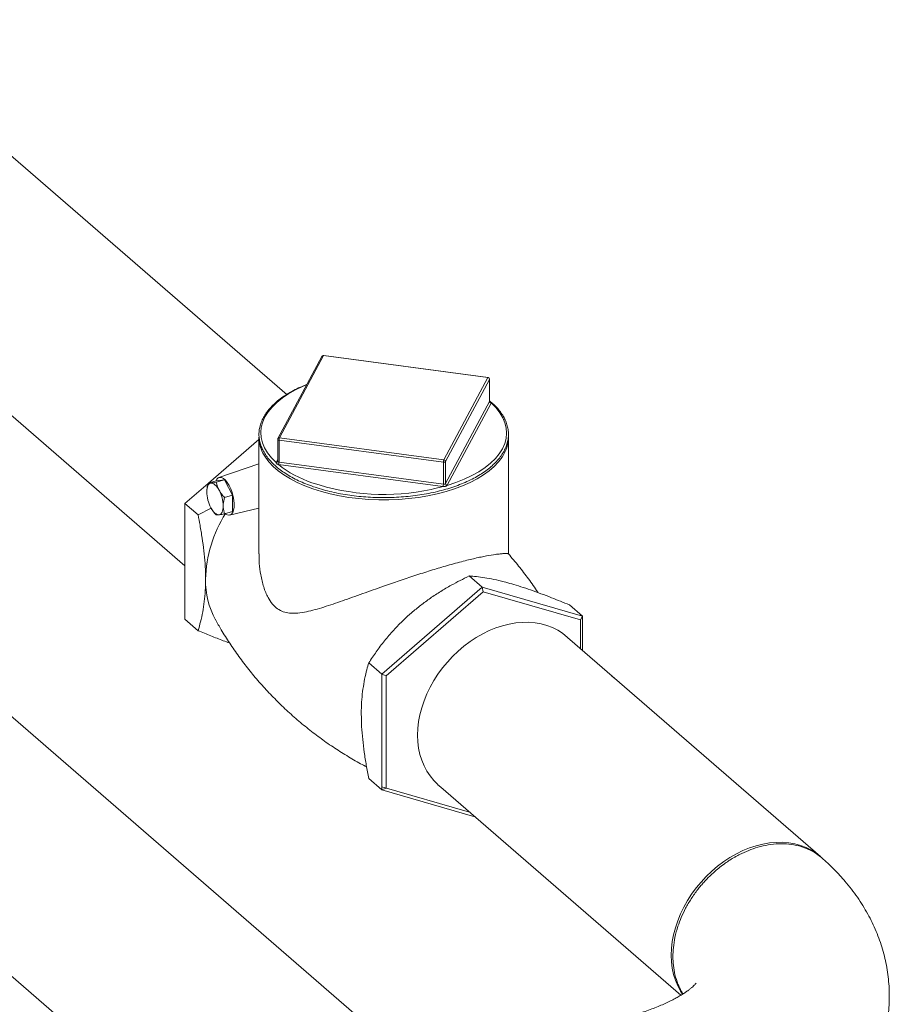
# Model space of a CAD drawing. Extents: x 19.1 to 29.8, y 0.6 to 8.7.
# Drawn here: x 24.5 to 24.9, y 5.6 to 6 of the extents above; entities that cross this region are included whole.
import ezdxf

# ---------------------------------------------------------------- set-up
doc = ezdxf.new("R2010")
doc.units = 0
doc.header["$MEASUREMENT"] = 0
doc.layers.get('0').update_dxf_attribs({"linetype": 'CONTINUOUS'})
doc.layers.add('D7', color=7, linetype='CONTINUOUS')

# ---------------------------------------------------------------- blocks, each defined once
blk = doc.blocks.new('A$C1A6E67C5')
at = {"lineweight": 15}
for p, q in [((4.746129631824424, 2.539135721190447), (4.539097659393036, 2.718430668711647)), ((4.477733745982846, 2.647554106909751), (4.697242113925448, 2.457454283928199)), ((4.812186181039692, 2.213958555458061), (4.539097659393036, 2.450460152686023)), ((5.00099294390359, 2.318417618437223), (4.877767485861781, 2.425133995494417)), ((4.477733745982846, 2.379583590884127), (4.704782342928731, 2.182953738035379)), ((4.81811454890962, 2.352775684614613), (4.819551963975819, 2.351530846651507)), ((4.819551963975819, 2.351530846651503), (4.934324220395112, 2.252135156942726))]:
    blk.add_line(p, q, dxfattribs=at)
at = {"color": 7, "linetype": 'Continuous', "lineweight": 15}
for p, q in [((4.76276035907717, 2.557498977977118), (4.741723776188913, 2.518244445986126)), ((4.763522433079295, 2.557839388181106), (4.742486075114506, 2.51858492111992)), ((4.842031343435728, 2.547321164850823), (4.763522433079295, 2.557839388181106)), ((4.842146213010984, 2.547429374296748), (4.763637302654566, 2.557947597627032)), ((4.820995017935822, 2.508066669674205), (4.842031343435728, 2.547321164850823)), ((4.842866535212089, 2.546460420227806), (4.8218301772473, 2.507205953166614)), ((4.842866535212089, 2.535976935309255), (4.842866535212089, 2.546460420227806)), ((4.842895981512221, 2.536075808089363), (4.842895981512221, 2.546572310452236)), ((4.8218301772473, 2.496722468248064), (4.842866535212089, 2.535976935309255)), ((4.843701694523553, 2.535116218801665), (4.82266536902366, 2.495861723625048)), ((4.732639644204603, 2.518725389207493), (4.732639644204603, 2.463120433912144)), ((4.742486075114506, 2.51858492111992), (4.820995017935822, 2.508066669674205)), ((4.851877581887088, 2.463118756014566), (4.851877581887088, 2.518725370120315)), ((4.708475915337878, 2.49689721435932), (4.732639665854215, 2.51782362113919)), ((4.741621244579456, 2.517836029721153), (4.741621244579456, 2.507339527358277)), ((4.820771237672766, 2.506900263642414), (4.742262102392893, 2.517418422042889)), ((4.742262102392893, 2.506934937124342), (4.742262102392893, 2.517418422042889)), ((4.732639731751341, 2.506153796537928), (4.713442440294791, 2.499590169892972)), ((4.740815499103228, 2.506827526897933), (4.741621292617275, 2.508331069369587)), ((4.741587190211241, 2.507186973411899), (4.741585777904298, 2.507184082184309)), ((4.820547489874606, 2.495250344576636), (4.742038322129851, 2.505768531092547)), ((4.742262102392893, 2.506934937124342), (4.820771237672766, 2.496416778723864)), ((4.820771237672766, 2.496416778723864), (4.820771237672766, 2.506900263642414)), ((4.8218301772473, 2.496722468248064), (4.8218301772473, 2.507205953166614)), ((4.697242113925448, 2.487168459023186), (4.708281581482233, 2.496728906324241)), ((4.708303002853121, 2.496847289452699), (4.712189230119186, 2.497969146631797)), ((4.716111347484166, 2.4984945959125), (4.712189230119186, 2.497969146631797)), ((4.7122251202181, 2.497372738733402), (4.716111347484166, 2.4984945959125)), ((4.720033464849159, 2.491175840082412), (4.716111347484166, 2.4984945959125)), ((4.71614723758308, 2.490053982903312), (4.720033464849159, 2.491175840082412)), ((4.720033464849159, 2.483331606856192), (4.720033464849159, 2.491175840082412)), ((4.697242113925448, 2.487168459023186), (4.703527156771493, 2.481725452254644)), ((4.697242113925448, 2.4318299255473), (4.697242113925448, 2.487168459023186)), ((4.718617410721414, 2.481663574595212), (4.732639774252952, 2.484985644949295)), ((4.709760718402912, 2.48498038736034), (4.703527156771493, 2.481725452254644)), ((4.71614723758308, 2.482209749677093), (4.720033464849159, 2.483331606856192)), ((4.839350641480372, 2.447106765138653), (4.833065631099224, 2.452549743791767)), ((4.839350641480372, 2.447106765138653), (4.791425978335958, 2.405602839817087)), ((4.793422956359244, 2.404738214467177), (4.839849854289817, 2.444945110264308)), ((4.839350641480372, 2.447106765138653), (4.839849854289817, 2.444945110264308)), ((4.887275079701332, 2.433272092054526), (4.839350641480372, 2.447106765138653)), ((4.839849854289817, 2.444945110264308), (4.886276752220361, 2.431542796485025)), ((4.887275079701332, 2.433272092054526), (4.880990069320184, 2.438715070707639)), ((4.887275079701332, 2.433272092054526), (4.886276752220361, 2.431542796485025)), ((4.887275079701332, 2.416899970793938), (4.887275079701332, 2.433272092054526)), ((4.697242113925448, 2.4318299255473), (4.703527156771493, 2.426386918778759)), ((4.886276752220361, 2.431542796485025), (4.886276752220361, 2.417764689189083)), ((4.791425978335958, 2.405602839817087), (4.785140967954838, 2.411045818470201)), ((4.791425978335958, 2.405602839817087), (4.793422956359244, 2.404738214467177)), ((4.791425978335958, 2.405602839817087), (4.791425978335958, 2.350264306341201)), ((4.793422956359244, 2.351129004890768), (4.793422956359244, 2.404738214467177)), ((4.791425978335958, 2.350264306341201), (4.785140967954838, 2.355707284994315)), ((4.833312516996095, 2.339613858165829), (4.791425978335965, 2.351705483913786)), ((4.791425978335958, 2.350264306341201), (4.793422956359244, 2.351129004890768)), ((4.791425978335958, 2.350264306341201), (4.835808522032039, 2.33745225439672))]:
    blk.add_line(p, q, dxfattribs=at)
at = {"color": 7, "linetype": 'Continuous', "lineweight": 15, "flags": 128}
for points in [[(4.842895981512221, 2.546572310452236), (4.842894139344189, 2.54654403810603), (4.842866535212089, 2.546460420227806)], [(4.755457942594411, 2.543872641090577), (4.75379739595612, 2.543179980166842), (4.750163461362725, 2.541466154882889), (4.746833951799779, 2.539604264842786), (4.74383252335172, 2.537607586775282), (4.741181338717503, 2.535490690718943), (4.738899557676199, 2.533268929282632), (4.737003306953063, 2.530958204023138), (4.735506290059995, 2.528575216465429), (4.734419852225408, 2.526137411871812), (4.733751215802378, 2.523662169950239), (4.733505664573322, 2.521167510383195), (4.733684874222057, 2.518671460927581), (4.734287299581787, 2.516191981767319), (4.735308914335143, 2.513747104071935), (4.736742023798136, 2.511354399840562), (4.738576679390583, 2.50903131524993), (4.74079936389122, 2.50679449122225)], [(4.822646460477024, 2.495829011973834), (4.826808064586196, 2.497210527278851), (4.830720055059011, 2.498763802347132), (4.834353989652406, 2.500477627631081), (4.837683499215352, 2.502339517671189), (4.84068467027506, 2.504336158924316), (4.843335887374188, 2.506453026865227), (4.845617860874036, 2.508674881346771), (4.847514111597185, 2.510985606606265), (4.849010936031696, 2.513368501118741), (4.850097598789723, 2.515806370642158), (4.850766235212753, 2.518281612563736), (4.851011786441809, 2.520776272130774), (4.850832576793074, 2.523272321586391), (4.850230151433344, 2.525751800746655), (4.849208536679988, 2.528196678442039), (4.847775202293555, 2.530589317743601), (4.845940739159637, 2.532912495379474), (4.843718087123897, 2.535149291291725)], [(4.822068210225716, 2.492909641089165), (4.817817001275451, 2.491794022288738), (4.81339984655235, 2.490853023330643), (4.808845844757521, 2.490092870026365), (4.804183978717681, 2.489518330222212), (4.799444914772756, 2.489133233237736), (4.794659330917007, 2.488940099703394), (4.789858014193861, 2.488940057214262), (4.785072308211774, 2.489133231927457), (4.780333375775051, 2.489518348265752), (4.77567174670606, 2.490092860795821), (4.771117510303846, 2.490853047273429), (4.766700347808857, 2.491793980528041), (4.762449145155209, 2.492909604110134), (4.758391188340546, 2.494192649963537), (4.754552870661421, 2.495634805099394), (4.750959113006722, 2.497226694198272), (4.747633169068244, 2.498958048302764), (4.744596755200369, 2.500817592355753), (4.741869243459142, 2.50279322461054), (4.739468626226021, 2.504872220119207), (4.737410486654248, 2.507041083475103), (4.735707836344595, 2.509285689390025), (4.735092599028427, 2.5102628801239)], [(4.849480506305504, 2.510357469116759), (4.848809518924547, 2.509285708105971), (4.847106868847497, 2.507041067068503), (4.845048604274432, 2.50487220823414), (4.842648097242964, 2.50279326328158), (4.839920563297532, 2.500817546523439), (4.836884248705566, 2.498958085062247), (4.833558183553869, 2.497226707754551), (4.829964558511911, 2.495634843785089), (4.826126123145066, 2.494192659162812), (4.822068210225716, 2.492909641089165)], [(4.741575452236397, 2.507162554608415), (4.741578322965744, 2.507168584671238), (4.741586932822905, 2.507186767904941)], [(4.711946230322191, 2.497898970517259), (4.712421841147339, 2.4987921133981), (4.713072243008831, 2.49941397049), (4.713847082842541, 2.499677046573233), (4.714714609973562, 2.499570545322482), (4.71563934026323, 2.499098852744905), (4.716583354705101, 2.49828131225669), (4.717508084994783, 2.497151324989278), (4.718375612125804, 2.495755225172141), (4.719150451959514, 2.494150087129201), (4.719800853821006, 2.492401700967844), (4.720300228954976, 2.490581592343267), (4.720628092007736, 2.488764323377167), (4.720771034974497, 2.487024259383237), (4.720723214172772, 2.485432644862373), (4.720486609961604, 2.484054651382477), (4.720070831952206, 2.482946706612583), (4.719492989148314, 2.482154104511227), (4.718776715999148, 2.481709346516075), (4.717951295846994, 2.481630651426093), (4.717050557120452, 2.481921224400354), (4.716450086279359, 2.482297155821634)], [(4.709657234316047, 2.496934819420147), (4.709230645494038, 2.496810577332747), (4.708844929984586, 2.496558719306286), (4.708506645698016, 2.496183575117063), (4.708221636316871, 2.495691555083231), (4.707994706646708, 2.495091121949375), (4.707829817405702, 2.494392481616766), (4.707729728110543, 2.493607611258799), (4.707696159401117, 2.492749978166685)], [(4.713579351681027, 2.493538166145454), (4.713119194149591, 2.494329699860449), (4.71263338934498, 2.495036043821019), (4.712130215817403, 2.4956451646229), (4.711618276766096, 2.496146631441379), (4.711106337714789, 2.496531869070155), (4.710603164187212, 2.496794270383053), (4.7101173593826, 2.496929365026628), (4.709657234316047, 2.496934819420147)], [(4.814947337250793, 2.49387345066831), (4.81613994563552, 2.494130906604891), (4.82061360238982, 2.495242176391898)], [(4.709657234316047, 2.485168455523104), (4.7101173593826, 2.484376949923534), (4.710603164187212, 2.483670605962967), (4.711106337714789, 2.483061485161085), (4.711618276766096, 2.482560018342607), (4.712130215817403, 2.48217478071383), (4.71263338934498, 2.481912379400933), (4.713119194149591, 2.481777284757357), (4.713579351681027, 2.481771802248407)], [(4.713579351681027, 2.481771802248407), (4.714005908038125, 2.481896072451238), (4.714391623547606, 2.482147958593129), (4.714729907834148, 2.482523074666923), (4.715014949680217, 2.483015066585322), (4.715241846885469, 2.483615527834611), (4.715406768591386, 2.484314168167219), (4.715506857886545, 2.485099010409753), (4.715540394131061, 2.4859566716173)]]:
    blk.add_lwpolyline(points, dxfattribs=at)
at = {"lineweight": 15, "flags": 128}
for points in [[(4.877767485861789, 2.425133995494413), (4.875426804876604, 2.426621963038576), (4.872923628935808, 2.427872668676497), (4.87027332689528, 2.428878524896062), (4.867492241395162, 2.429633156738272), (4.864597561844519, 2.430131957869313), (4.861607070390662, 2.430371932571327), (4.858539268934472, 2.430351563054795), (4.855412998084397, 2.430070953490707), (4.852247606510261, 2.429531794221898), (4.849062569897193, 2.428737505795203), (4.845877533284117, 2.427692912475963), (4.842712141709981, 2.426404532067353), (4.839585870859906, 2.424880188314591), (4.836518069403716, 2.423129361834571), (4.833527577949859, 2.421162826086663), (4.830632898399216, 2.418992780937841), (4.827851812899105, 2.4166324886335), (4.82520151085857, 2.414096479817402), (4.822698334917774, 2.411400564876232), (4.820357653932589, 2.408561204535184), (4.818193989989979, 2.405595969908594), (4.816220637361987, 2.40252309379386), (4.814449747182607, 2.399361579792444), (4.812892285109328, 2.396130851380253), (4.811557819630949, 2.392850944828031), (4.810454564405994, 2.389542013362059), (4.809589335924244, 2.386224399618998), (4.808967511168355, 2.382918623423827), (4.808592858260006, 2.379645078870943), (4.808467705813733, 2.3764239138586), (4.808592858260006, 2.373275005644803), (4.808967511168355, 2.370217767049405), (4.809589335924244, 2.367271086221328), (4.810454564405994, 2.364453012375114), (4.811557819630949, 2.361780960933366), (4.812892285109328, 2.359271508384309), (4.814449747182607, 2.356940065796268), (4.816220637361987, 2.354800975716626), (4.818193989989979, 2.352867415272868)], [(4.901294608684424, 2.404599679625634), (4.903458272627034, 2.402883636958753), (4.903684317590049, 2.40268190427861)], [(5.000992943903746, 2.318417618437102), (4.999010996571236, 2.3199748493255), (4.996670357924494, 2.321462829091719), (4.994167139645235, 2.322713522507583), (4.991516922281612, 2.32371940317127), (4.988735794443045, 2.324474022791422), (4.985841030215518, 2.324972799478343), (4.982850581100109, 2.325212786402418), (4.979782737305463, 2.325192404663828), (4.976656635809185, 2.324911843987972), (4.97349107488126, 2.324372635830932), (4.97030603826817, 2.323578347404239), (4.967121001655109, 2.322533754085), (4.963955610080973, 2.321245373676383), (4.960829508584673, 2.319721078811848), (4.957761664790048, 2.317970240109775), (4.954771215674633, 2.316003716583924), (4.951876451447099, 2.313833646990987), (4.949095323608546, 2.31147334246459), (4.946445106244902, 2.308937358092607), (4.943941887965664, 2.306241430929382), (4.941601249318921, 2.303402082810387), (4.939437585376318, 2.300436848183801), (4.937464105732985, 2.297363935402893), (4.935693342568939, 2.294202458067645), (4.934135795818769, 2.290971705211345), (4.932801288001947, 2.287691786437068), (4.931698117453884, 2.284382879415202), (4.930832888972127, 2.281065265672143), (4.930211021877795, 2.277759477254913), (4.929836411307889, 2.27448594492409), (4.929711258861616, 2.271264779911749), (4.929836411307889, 2.268115871697952), (4.930211021877795, 2.265058620880494), (4.930832888972127, 2.262111952274478), (4.931698117453884, 2.259293878428262), (4.932801288001947, 2.256621802542399), (4.934135795818769, 2.254112362215396), (4.935103144632173, 2.252605098698367)]]:
    blk.add_lwpolyline(points, dxfattribs=at)
at = {"color": 7, "linetype": 'Continuous', "lineweight": 15}
for centre, radius, start, end in [((4.763522405314028, 2.557090552256191), 0.0008646647135425446, 106.1021137520431, 151.8132145679479), ((4.763385737497039, 2.557122177611205), 0.0007301210062663072, 79.2092232274663, 148.9303732062524), ((4.763522405314028, 2.557090552256191), 0.0008646647135425446, 82.36925978761892, 106.1021137520431), ((4.763665617110412, 2.557802465923078), 0.0001478679137022334, 101.0394473179983, 165.5403836168933), ((4.842174527466845, 2.547284242592786), 0.0001478679137108385, 101.0394473201651, 165.5403836152579), ((4.841934483293095, 2.546391609117487), 0.0009345885450885656, 4.222346875279419, 84.05122105669344), ((4.842031391235757, 2.546572342568035), 0.0008646647135422686, 0, 82.36925978761892), ((4.84265604207588, 2.53609156703449), 0.000239682691952551, 331.4278843480082, 335.8408716559772), ((4.843798978540981, 2.536046152916937), 0.000935008897707221, 184.2454228018099, 264.0277896371198), ((4.843788658516353, 2.53606314975981), 0.0009165793043284404, 184.3598217248031, 265.5841806348084), ((4.843278986874516, 2.535346335463941), 0.0004812851907362922, 331.4366901969913, 335.83206580836), ((4.749018311094652, 2.518883103688311), 0.01637784206944696, 179.9900064650527, 211.7581256748265), ((4.742485985937726, 2.517836059295327), 0.0008646647135420599, 151.8132145679823, 179.9999999996873), ((4.742349641701956, 2.517866782212614), 0.0007309839712617561, 79.24303241353472, 148.8921099843944), ((4.745205406928939, 2.517458046601401), 0.002943571248914768, 157.4911811037394, 180.7713040889788), ((4.83524214026901, 2.518963487375292), 0.0166371457184091, 328.8502034932224, 359.1799326760036), ((4.742188780756244, 2.51800643496513), 0.0005925666706169197, 196.7126167191422, 277.1077484452765), ((4.740922612791486, 2.507536862952483), 0.0007525331070886315, 260.5737054941123, 330.1720085273955), ((4.741216114425676, 2.50661140104382), 0.0004551955858640149, 151.6538156091233, 156.282771216004), ((4.740952258399041, 2.507544534835111), 0.0007299338921899871, 259.2013326109794, 329.1123622424169), ((4.739633475401796, 2.506903820824938), 0.002596360358742722, 334.303636638198, 0.792262264619261), ((4.742356111698449, 2.508179510815324), 0.002431833348229983, 260.9374571236646, 262.4911686813043), ((4.775522026697708, 2.548634209462147), 0.05442595365936977, 231.9452113096432, 251.1948364198341), ((4.739326819663809, 2.506893414724777), 0.002935576401551791, 337.468578532115, 0.8104498949611223), ((4.742505905669397, 2.508704871068004), 0.001786646636176192, 261.10307299916, 262.1570285984607), ((4.823706520401807, 2.506941786041982), 0.002935576401506133, 157.4685785319193, 180.8104498951357), ((4.821032759801263, 2.507981306322013), 0.001112226190489548, 256.4004816784581, 315.803745825606), ((4.820897966021043, 2.507136960769757), 0.0009347607828615301, 4.232709654915528, 84.04050278403902), ((4.792436561419059, 2.600534042862874), 0.1090101690478516, 251.5723900091534, 281.9174162322532), ((4.817827390229887, 2.496376796642445), 0.002944118940166788, 337.5044966897751, 0.7781190187319025), ((4.820909167465011, 2.497906090489936), 0.002680260628258283, 262.2447801095871, 263.6688459643045), ((4.817376394867331, 2.496370065141991), 0.003428067323766498, 340.7909428127848, 0.711738364693053), ((4.821029920459161, 2.498347357891343), 0.001947832822879308, 262.3682620576849, 263.3453816317668), ((4.821570161023153, 2.496862884792466), 0.0002955084478536043, 327.9489389009808, 331.6296258344224), ((4.822771347644867, 2.496773935065388), 0.0009531403116261716, 184.0832501529669, 262.4710540963524), ((4.822762229166294, 2.496791279358377), 0.0009345885450844609, 184.2223468750025, 264.0512210567364), ((4.821982511998634, 2.496234619544924), 0.0007780392558761462, 328.5791511764128, 331.3618412216397), ((4.724573896421113, 2.4930712667253), 0.01688079480515989, 181.0905641713338, 207.9145336848121), ((4.698663275002211, 2.485635577451584), 0.01688017332709124, 1.089944387062486, 27.91479657343019), ((4.768378026637016, 2.449532424151508), 0.06127544724513451, 147.6176543382844, 178.678429872581), ((4.746428557720201, 2.450256035262634), 0.03931572766112271, 178.9949369788096, 208.2991751854215)]:
    blk.add_arc(centre, radius, start, end, dxfattribs=at)
for points, knots in [([(4.755564180139167, 2.544071045886501), (4.75480460682477, 2.543772716568535), (4.752851022917135, 2.543005428745625), (4.749952678555523, 2.541615934534603), (4.74686442024592, 2.539930042471047), (4.744045149289484, 2.538120941030467), (4.741500835093696, 2.536205010134692), (4.739250021218432, 2.534190478289556), (4.737307029256009, 2.532088998257373), (4.735685021761647, 2.529912988358181), (4.73439558815101, 2.527676463003665), (4.733447368123883, 2.52539494695767), (4.732845147707032, 2.523085055518066), (4.732591434175269, 2.520762954946442), (4.732683855885263, 2.518443745323277), (4.733120482810428, 2.516140784846543), (4.733896256722566, 2.513865551428598), (4.735008748186111, 2.511629088967311), (4.73645201710476, 2.509442105222691), (4.738220602471706, 2.50731703481625), (4.740304964463128, 2.505266910974696), (4.742691972210572, 2.503304407093454), (4.745367222398393, 2.501441787318901), (4.748314106094888, 2.499690164739803), (4.751514031681502, 2.498059333188147), (4.754947888195055, 2.496558269675292), (4.758595768237022, 2.495195090516224), (4.762436305016685, 2.493976986196131), (4.766447511442287, 2.492910460486662), (4.770606247567606, 2.49200108152167), (4.774888863301094, 2.491253992320585), (4.779270700795401, 2.490672862815554), (4.783726824400595, 2.490261079082219), (4.78823170669083, 2.49002090999763), (4.79275949865653, 2.48995348410414), (4.797284354638599, 2.490059108642287), (4.801780274144953, 2.490337452681811), (4.806221650296344, 2.490786744518354), (4.810582917561824, 2.491404629849336), (4.81483921119041, 2.49218780799766), (4.818966315152117, 2.493131876388484), (4.822940513708453, 2.494231920826285), (4.826739295912695, 2.495482079199777), (4.830340876787965, 2.496875639294469), (4.833724676606202, 2.498405508095782), (4.836871007551572, 2.500063768742823), (4.83976172893292, 2.50184183423408), (4.842379650974415, 2.503730770594323), (4.844708627058317, 2.505720525632578), (4.846733161655557, 2.507800452154284), (4.848440156440581, 2.509958301464515), (4.84981758914757, 2.512180434328221), (4.850855681163388, 2.514451778810957), (4.85154824147569, 2.516755919868833), (4.851893285831189, 2.519076258342195), (4.851890737002144, 2.521397755398601), (4.851544100367711, 2.523706219300724), (4.850855996817096, 2.525989810715053), (4.849831179455812, 2.528237305485627), (4.84847504415314, 2.530438875017698), (4.846783847340056, 2.532579036711782), (4.844940389397401, 2.534518358196918), (4.84352523412857, 2.535696378547663), (4.84289612209249, 2.536220071458066)], [0, 0, 0, 0, 0.01058327443503145, 0.02721964323159761, 0.04386582369318089, 0.06052092810495588, 0.07718290645502619, 0.09384627072124503, 0.1104978066235267, 0.1271216927758155, 0.1436949003510126, 0.1601945777036249, 0.1766059746359837, 0.192932576746747, 0.2092042956315106, 0.2254633981190197, 0.2417494024117582, 0.2581017071246085, 0.274538842954564, 0.2910552045472574, 0.3076330343383173, 0.3242502773524454, 0.3408880152515061, 0.3575335460509397, 0.3741761170367459, 0.3908124151352635, 0.4074410173321474, 0.4240619990601819, 0.4406757339811998, 0.4572827671892008, 0.4738845191985694, 0.4904821157812035, 0.5070761677258278, 0.5236686054319128, 0.5402594711527801, 0.5568496506601307, 0.5734414827819958, 0.5900339725332322, 0.6066293451404914, 0.6232281579840192, 0.6398315177133599, 0.656441380511703, 0.6730572851761049, 0.689682431670926, 0.706316527624753, 0.7229600574282892, 0.7396126148882791, 0.756273646018984, 0.7729378426981192, 0.7895932324597236, 0.8062261429650368, 0.8228152326476933, 0.8393361657340584, 0.8557710435405376, 0.8721180944590677, 0.888399923194192, 0.9046609608014594, 0.920934918123893, 0.9372674041627642, 0.9536819501721564, 0.9701790395599452, 0.9867429917031334, 1, 1, 1, 1]), ([(4.842874731512261, 2.535993471554281), (4.842885443382833, 2.536015190086705), (4.842900183055598, 2.536045075068885), (4.842891521714868, 2.536068959994607), (4.842889154893847, 2.536075486852971)], [0, 0, 0, 0, 0.7267373388170307, 1, 1, 1, 1]), ([(4.84297483836621, 2.535806443407546), (4.842976035000738, 2.535805107752888), (4.842980471226376, 2.535800156144621), (4.84292565603868, 2.53588174122371), (4.842888827145252, 2.536006915008354), (4.842898318358515, 2.536066754908983), (4.842899418130166, 2.536073688714531)], [0, 0, 0, 0, 0.1342848158052124, 0.4978276377203287, 0.9418119770412852, 1, 1, 1, 1]), ([(4.842909397847613, 2.53599249510179), (4.842914892172196, 2.535989931202749), (4.843061336696017, 2.535921593599102), (4.843275813961732, 2.5357438605347), (4.843538339889399, 2.535507429441999), (4.843676360532321, 2.535311510353321), (4.843708211717903, 2.535187683574259), (4.843718087123897, 2.535149291291725)], [0, 0, 0, 0, 0.01138214216699856, 0.303377124858678, 0.6009818476461233, 0.8762850995811557, 1, 1, 1, 1]), ([(4.741973067519986, 2.505778034063216), (4.74184108736781, 2.505828283709777), (4.741563855306701, 2.50593383604364), (4.741236703542647, 2.506138966105556), (4.740980519505051, 2.506391522521021), (4.740840550312477, 2.50662418460416), (4.740809114097708, 2.506754173937077), (4.74079936389122, 2.50679449122225)], [0, 0, 0, 0, 0.211583071835891, 0.4444426690925793, 0.6817759110926572, 0.9013001216824882, 1, 1, 1, 1]), ([(4.741608370667713, 2.507331396857484), (4.741613933043062, 2.507313034259044), (4.741626842472492, 2.507270417453517), (4.741584091245493, 2.507210018337814), (4.741559760536042, 2.50717564380782)], [0, 0, 0, 0, 0.4308769326132212, 1, 1, 1, 1]), ([(4.74162829612127, 2.507339913524472), (4.741631315721996, 2.507291882100159), (4.741638084334404, 2.507184216840882), (4.741762024250427, 2.50704466927397), (4.741961191948128, 2.506975062056587), (4.742140095132321, 2.506951504985691), (4.742229587549708, 2.506939721074576)], [0, 0, 0, 0, 0.2112751135716726, 0.4735855787096821, 0.7366726628389688, 1, 1, 1, 1]), ([(4.708303002853121, 2.496847289452699), (4.708054894476128, 2.495782503094729), (4.707731733656068, 2.494395620326808), (4.707702864187191, 2.493060137259731), (4.707696159401117, 2.492749978166685)], [0, 0, 0, 0, 0.7677551286943035, 1, 1, 1, 1]), ([(4.709657234316047, 2.496934819420147), (4.709611364304116, 2.496928775829217), (4.708958103324782, 2.496842705606815), (4.708618634864202, 2.496845080923539), (4.708303002853121, 2.496847289452699)], [0, 0, 0, 0, 0.0702169781729643, 1, 1, 1, 1]), ([(4.7122251202181, 2.497372738733402), (4.711737080242507, 2.4972811266646), (4.710752041038027, 2.497096220747286), (4.710024376007077, 2.496988945098213), (4.709657234316047, 2.496934819420147)], [0, 0, 0, 0, 0.4954523367011632, 1, 1, 1, 1]), ([(4.713579351681027, 2.493538166145454), (4.713533481701454, 2.493625125149335), (4.71288025407646, 2.494863495519015), (4.71254076769312, 2.496163770100948), (4.7122251202181, 2.497372738733402)], [0, 0, 0, 0, 0.07022051400108836, 1, 1, 1, 1]), ([(4.822646460477024, 2.495829011973834), (4.822538552315187, 2.495759335670326), (4.822311909817664, 2.495612992602526), (4.821866280577403, 2.49543178906829), (4.821373875099773, 2.495309977760858), (4.8209461079338, 2.495258913373668), (4.8206922983155, 2.495246137625921), (4.82061360238982, 2.495242176391898)], [0, 0, 0, 0, 0.211613101144325, 0.4444568504702465, 0.6818315866694397, 0.9013490585039255, 0.9999999999999999, 0.9999999999999999, 0.9999999999999999, 0.9999999999999999]), ([(4.820804197701086, 2.496412648108873), (4.820850174089635, 2.496406883620749), (4.820989742659428, 2.496389384609004), (4.821228027634696, 2.496365653815516), (4.821492916274558, 2.496413030029894), (4.821707876647544, 2.496551105443023), (4.821783048197666, 2.496654419036897), (4.821820626744703, 2.496706065899843)], [0, 0, 0, 0, 0.1083581829053383, 0.3289383333348262, 0.5520487159421312, 0.7760674301848782, 1, 1, 1, 1]), ([(4.71614723758308, 2.490053982903312), (4.715659197607486, 2.490599327357939), (4.714674158403007, 2.491700027494416), (4.713946493372056, 2.49292174927557), (4.713579351681027, 2.493538166145454)], [0, 0, 0, 0, 0.4954523367011632, 1, 1, 1, 1]), ([(4.715540394131061, 2.4859566716173), (4.715547098917149, 2.486266830710342), (4.715575968386013, 2.487602313777416), (4.715899129206086, 2.48898919654534), (4.71614723758308, 2.490053982903312)], [0, 0, 0, 0, 0.2322448713056965, 1, 1, 1, 1]), ([(4.709657234316047, 2.485168455523104), (4.709704365838242, 2.485081870246815), (4.71037558458486, 2.483848774901406), (4.711334001373878, 2.482727144361277), (4.7122251202181, 2.48168427228096)], [0, 0, 0, 0, 0.07021782752471799, 1, 1, 1, 1]), ([(4.71614723758308, 2.482209749677093), (4.716071516925986, 2.482457997049216), (4.715713509458375, 2.483631711283179), (4.715616715558987, 2.484931665366708), (4.715540394131061, 2.4859566716173)], [0, 0, 0, 0, 0.2115058034929649, 1, 1, 1, 1]), ([(4.703527156771493, 2.481725452254644), (4.703847737543349, 2.480080402244337), (4.704569329400321, 2.476377576635485), (4.70551679244975, 2.470653159229526), (4.706337672674358, 2.464537510720165), (4.706894612060232, 2.458502259612965), (4.707102901736, 2.45397988223151), (4.707115893849171, 2.451512541083433), (4.707118878821269, 2.450945662978252)], [0, 0, 0, 0, 0.1550824268749667, 0.3490733887218512, 0.543010702537785, 0.7418777807900283, 0.9406957426034456, 1, 1, 1, 1]), ([(4.7122251202181, 2.48168427228096), (4.71237404219017, 2.481678006297379), (4.712674621541161, 2.481665359236285), (4.71327595084562, 2.481736106633353), (4.713579351681027, 2.481771802248407)], [0, 0, 0, 0, 0.4954497757882478, 1, 1, 1, 1]), ([(4.713579351681027, 2.481771802248407), (4.713626483073064, 2.481778219651718), (4.714297668511797, 2.481869608160975), (4.715256104262501, 2.482045867482356), (4.71614723758308, 2.482209749677093)], [0, 0, 0, 0, 0.07022111819675785, 1, 1, 1, 1]), ([(4.851870694248014, 2.463123824697485), (4.851871531197084, 2.463124044067378), (4.851923190266994, 2.463137584251792), (4.851632716471521, 2.463204953867924), (4.85095228755393, 2.463253053007509), (4.84972086949265, 2.463239859829367), (4.847988018491812, 2.463112499945112), (4.845378555273875, 2.462801994763275), (4.842265877506996, 2.462291566111688), (4.838837497244491, 2.46160969853503), (4.835960085808274, 2.460980120781032), (4.83282555354608, 2.460237002680763), (4.829418511987093, 2.459374163312649), (4.825721468498109, 2.458380395440797), (4.820857615662156, 2.457004053124668), (4.8146576924862, 2.455140948336032), (4.807209447058234, 2.45275936037693), (4.799636882454685, 2.450219012304403), (4.792954954327179, 2.447896590298837), (4.787139401310746, 2.445835286772108), (4.782159701559699, 2.444055136386675), (4.777288942783336, 2.442311777893202), (4.772556722681223, 2.440637985153637), (4.768016747124342, 2.439073421125871), (4.76363945623779, 2.437645284064859), (4.75942072897616, 2.436389829552533), (4.755255361720664, 2.435362984133823), (4.751169377394383, 2.434692905269555), (4.747473060805753, 2.434631792676131), (4.744224367779161, 2.435305992444549), (4.741466243153248, 2.436709066688026), (4.739003076178768, 2.439024793328735), (4.73670314858736, 2.442516589422127), (4.734761944914304, 2.447281542790515), (4.733439478661559, 2.452872388676773), (4.732734397341581, 2.458215813390741), (4.732693542298641, 2.461590332224673), (4.732675010962787, 2.463120971707731)], [0, 0, 0, 0, 0.0004718838987526232, 0.0291261253183323, 0.05931817091924203, 0.08950768988364687, 0.1205806875326251, 0.1516473435480104, 0.1959594707445015, 0.2187127495976307, 0.2414635706190189, 0.2636760228352387, 0.2858857424034378, 0.3089449371031243, 0.332002078307207, 0.3708791424260438, 0.4109131820578897, 0.4495769095803001, 0.489106337072248, 0.516418371344301, 0.5437353853322069, 0.5718292374911468, 0.5999262449469441, 0.6278235082069182, 0.655721904548231, 0.6842009819266508, 0.7126756088249806, 0.7433519238398679, 0.7744044499791438, 0.7986764539409472, 0.8235532005268317, 0.8478778587353998, 0.8730665855260377, 0.9073425675449435, 0.9424884947978938, 0.9739135014724675, 1, 1, 1, 1]), ([(4.865958972154154, 2.444599786884345), (4.865925794273799, 2.444652374001063), (4.864527947987135, 2.446867967795067), (4.861477299618294, 2.451121097511759), (4.85684931192494, 2.45727624628765), (4.853513606411518, 2.461191919944106), (4.851869022389202, 2.463122442379643)], [0, 0, 0, 0, 0.008098640318017568, 0.3412108962918038, 0.6752009343535437, 1, 1, 1, 1]), ([(4.805511657474078, 2.434908378307481), (4.806971675412775, 2.43613015822411), (4.809891882739542, 2.438573861530513), (4.814588425842409, 2.441975334567544), (4.819480424546136, 2.445165751216941), (4.825631090818852, 2.448797031127576), (4.830214257286762, 2.451110463592476), (4.833065631099224, 2.452549743791767)], [0, 0, 0, 0, 0.174151366708628, 0.3483231839449442, 0.5270043246139482, 0.7057301994925691, 1, 1, 1, 1]), ([(4.833065631099224, 2.452549743791767), (4.834238260873938, 2.452458705949519), (4.836583197556628, 2.452276655330978), (4.840531994765705, 2.451735660060514), (4.844886626121557, 2.450926758384917), (4.849218282703099, 2.449923376585946), (4.852197062037014, 2.449089730118379), (4.853436095695038, 2.448742971961296)], [0, 0, 0, 0, 0.2093598529973795, 0.4186620617790666, 0.6330531829013103, 0.8473671910153784, 0.9999999999999999, 0.9999999999999999, 0.9999999999999999, 0.9999999999999999]), ([(4.707118878821269, 2.450945662978252), (4.707087277163261, 2.449098456716789), (4.70702406777631, 2.445403689331334), (4.706533503668304, 2.440197196591231), (4.705768757860092, 2.435267353670129), (4.704762579776563, 2.430634628837561), (4.703936332581982, 2.42779377311035), (4.703527156771493, 2.426386918778759)], [0, 0, 0, 0, 0.1969497720472803, 0.3939373796602652, 0.5971961674292333, 0.8005226695577411, 1, 1, 1, 1]), ([(4.853436095695038, 2.448742971961296), (4.85489610619674, 2.448307262536444), (4.857816347173703, 2.447435778040264), (4.862513054523184, 2.445858219840922), (4.867405079948405, 2.444097086026169), (4.873555708571693, 2.441756521592946), (4.878138777759723, 2.439881554758419), (4.880990069320184, 2.438715070707639)], [0, 0, 0, 0, 0.1741517129433746, 0.3483296645799696, 0.5270106556737555, 0.705736380939711, 0.9999999999999999, 0.9999999999999999, 0.9999999999999999, 0.9999999999999999]), ([(4.785140967954838, 2.411045818470201), (4.786313682153342, 2.412803882972035), (4.788658752014278, 2.416319474479412), (4.792607546608217, 2.421535805280124), (4.79696219786036, 2.426651911896347), (4.801293837651535, 2.431144068844285), (4.804272622974416, 2.433802567844136), (4.805511657474078, 2.434908378307481)], [0, 0, 0, 0, 0.2093647836715373, 0.4186655578627278, 0.6330552095142636, 0.8473682371848312, 1, 1, 1, 1]), ([(4.711828227661066, 2.43165552265906), (4.712732716022849, 2.430035155292386), (4.714867399695727, 2.426210925033752), (4.718617855967445, 2.420313983715738), (4.723012413434539, 2.41396760923904), (4.727732938309238, 2.407778242729107), (4.732748957846844, 2.40176885607724), (4.738045810349512, 2.395965615225194), (4.743603544946872, 2.390391164991954), (4.749401133304268, 2.385066072328566), (4.755416248745156, 2.380008402376646), (4.761626092788454, 2.375236876081622), (4.768002817447062, 2.370759615655492), (4.774529849472366, 2.366613256607243), (4.779897703656694, 2.363454656271712), (4.783125305752712, 2.36179447298125), (4.784092595205273, 2.361296927825924)], [0, 0, 0, 0, 0.05572463899750694, 0.1315157630231611, 0.2075965633114605, 0.2838774198765336, 0.3602781123965343, 0.4367277198779044, 0.5131591879032601, 0.589510456255669, 0.6657227646578988, 0.7417326790170322, 0.8174704675973412, 0.8928782944572338, 0.967896384737026, 1, 1, 1, 1]), ([(4.703527156771493, 2.426386918778759), (4.705555361280751, 2.425555596353862), (4.709611150212559, 2.423893205665811), (4.714642439669582, 2.421922310644707), (4.717560502037806, 2.420870473940575), (4.718551674128385, 2.420513198785551)], [0, 0, 0, 0, 0.3977841063574953, 0.7954465974486041, 1, 1, 1, 1]), ([(4.781549213440151, 2.386487102386138), (4.781552195460058, 2.387048813457788), (4.781564910341352, 2.389443864400766), (4.781764979578519, 2.393512712284996), (4.782305594803013, 2.398551135960449), (4.783124472530595, 2.403299849119635), (4.784087967603547, 2.407465958365934), (4.784820404414042, 2.409956006269119), (4.785140967954838, 2.411045818470201)], [0, 0, 0, 0, 0.05930403648396359, 0.2528634304569951, 0.4464670178130308, 0.6456625893944984, 0.8449181508181406, 1, 1, 1, 1]), ([(4.785140967954838, 2.355707284994315), (4.784731761702567, 2.357822861989358), (4.78391761587617, 2.362031957454995), (4.782928142904588, 2.368283381358284), (4.782159699202772, 2.374480924535554), (4.781649993680908, 2.380606546774484), (4.781582804420786, 2.384527059145795), (4.781549213440151, 2.386487102386138)], [0, 0, 0, 0, 0.1994781349006197, 0.3968763675681674, 0.5942140306105707, 0.7971290558482197, 1, 1, 1, 1])]:
    blk.add_open_spline(points, degree=3, knots=knots, dxfattribs=at)
at = {"lineweight": 15}
for points, knots in [([(5.002011308797471, 2.31744110297334), (5.001061690001094, 2.318249255623997), (4.99894854940824, 2.32004759847258), (4.995097270803271, 2.322071196804512), (4.990681071120115, 2.323614187690596), (4.98597975744979, 2.324448661423882), (4.981097870635288, 2.324605633081883), (4.976114643881473, 2.324099820364226), (4.971301715255059, 2.323005448083864), (4.966677585624943, 2.32141990389569), (4.963279910360264, 2.319878698412562), (4.961193602446123, 2.318774056164986), (4.960442178306337, 2.318356849462556), (4.959977583021178, 2.31809331060668), (4.959446868193361, 2.317785357295784), (4.958472282894924, 2.317203584264337), (4.956933776810828, 2.316232788774447), (4.954732270764303, 2.314715787293978), (4.952698059025138, 2.313155699823898), (4.950962082065303, 2.311706112121215), (4.949632959398691, 2.310531691625935), (4.948247041888692, 2.309231563291362), (4.946813687531424, 2.307798771828581), (4.945343618899962, 2.306227297366102), (4.943848817153203, 2.304511406578512), (4.94171567328393, 2.301868551662106), (4.939183586688593, 2.298288536080176), (4.936565297676097, 2.293799921138931), (4.93448083745627, 2.289402564590369), (4.932730604610185, 2.284737226151573), (4.931426916157349, 2.279903068396526), (4.930660854451901, 2.275035626094804), (4.930427016119502, 2.27053793033492), (4.93066244672989, 2.26617835171064), (4.931423281713244, 2.261749930473088), (4.932751514342442, 2.257685078949852), (4.934115845130215, 2.254663933309838), (4.935084091304851, 2.253235693934458), (4.935377622710753, 2.252802711989555)], [0, 0, 0, 0, 0.03628963160632963, 0.08075355494263997, 0.124733641973256, 0.1682295237487179, 0.2112412254458905, 0.2537690818030544, 0.2958145984617778, 0.3325948806527722, 0.3704077035488083, 0.3825101294025793, 0.3867350123483196, 0.3900318411973088, 0.3946827874844736, 0.4006882992657252, 0.4157722343551146, 0.4357108902683066, 0.4605050043248972, 0.4726192630288802, 0.4856246723393771, 0.4995236292365474, 0.5143127203277897, 0.5299949056750545, 0.5465685652919453, 0.5640337207272221, 0.604243693600196, 0.6425339029736205, 0.6789040872986332, 0.7133538298917473, 0.7562877350403127, 0.7958096627468877, 0.8319281831451978, 0.8680226663640195, 0.9075504430196527, 0.9505115953416261, 0.9849972028020872, 1, 1, 1, 1]), ([(4.939037663510952, 2.153011382747164), (4.939641287697746, 2.153189334769304), (4.942274875139979, 2.153965732105717), (4.946863658348491, 2.155450285189505), (4.952758250918158, 2.15752764762991), (4.95854209480661, 2.159772429316186), (4.964211537559699, 2.162181776420678), (4.969754274493276, 2.1647596858194), (4.975158463911285, 2.167507550084845), (4.980409076201603, 2.170426045727948), (4.985488932825767, 2.17351302763059), (4.990378568671659, 2.176764301283499), (4.995058895003261, 2.180173067891512), (4.999511434023411, 2.183730297933827), (5.003719253119904, 2.187424805565064), (5.007667768980035, 2.191244556699027), (5.011347053815165, 2.195176407210973), (5.014749226726629, 2.199208038964803), (5.01787113714731, 2.203328079775019), (5.020711218408159, 2.207526101243832), (5.023269989667838, 2.211792884829703), (5.025549442218086, 2.216119850706645), (5.027550992279942, 2.220499263557692), (5.029277204120717, 2.224922990728971), (5.030730543068145, 2.229383175946272), (5.031912613242334, 2.233871559475996), (5.032825501033166, 2.238380137995169), (5.033471531097142, 2.242899966420834), (5.033852543023698, 2.247422607789248), (5.033970834091519, 2.25193926904602), (5.033829150248266, 2.256440921462), (5.033429639673436, 2.26091827927018), (5.032775626142339, 2.265362917828472), (5.031870273171101, 2.269766885838776), (5.030715737344885, 2.274123959962281), (5.029315213409518, 2.278428080939304), (5.027670388796651, 2.282674286860128), (5.025783137366425, 2.286858297577555), (5.023653491023616, 2.290976079254988), (5.02128196880556, 2.295024595112621), (5.018667894414854, 2.299001017582133), (5.015808954086552, 2.30290212560882), (5.012704346450739, 2.306725647167235), (5.009348436622425, 2.310464223538303), (5.005806603682949, 2.3140753549494), (5.003292786899458, 2.316359167869103), (5.00205116635496, 2.317487185256653)], [0, 0, 0, 0, 0.007596243516822916, 0.03314209730436501, 0.05880487044816378, 0.08459769796532918, 0.1105185529673985, 0.1365576464886056, 0.1626957936920342, 0.188902045663889, 0.2151217732775087, 0.2412845523514729, 0.2673164933119285, 0.2931369442003002, 0.3186658209221584, 0.3438320294377983, 0.3685803494840933, 0.3928759481231862, 0.4167038882159201, 0.440068527517462, 0.4629875697701606, 0.4854909501185307, 0.5076131368693187, 0.5293950078684123, 0.5508769134374054, 0.5720999374161828, 0.5931044708431008, 0.6139319739745808, 0.6346205897460793, 0.6552082405711421, 0.6757335122229413, 0.6962272211014167, 0.716721126262596, 0.7372540684576506, 0.7578649611582102, 0.7785931528466941, 0.7994790786712465, 0.8205638431764254, 0.8418892379689077, 0.8634966106546865, 0.885426247009201, 0.9077159059262894, 0.9303981347531199, 0.9534982914121679, 0.977031947150763, 1, 1, 1, 1]), ([(4.9416297581745, 2.257962333591817), (4.941621815784607, 2.257950337176649), (4.941605195880612, 2.257925233993437), (4.941379836748936, 2.257639659902192), (4.9409749832055, 2.257189922927739), (4.940369293003613, 2.2565848663593), (4.939555330006932, 2.255850013492245), (4.938523022666693, 2.255002475436499), (4.937265044751314, 2.254059811545367), (4.935776906540575, 2.253039158363999), (4.93405462131458, 2.251955835942817), (4.93209637594817, 2.250825559649839), (4.929902766550967, 2.249662878335573), (4.927475661598891, 2.248482142602014), (4.92481895983402, 2.247297338821107), (4.921940259276404, 2.246120781247916), (4.918840788607518, 2.244967656427895), (4.915815064519727, 2.243931101267221), (4.913757581153028, 2.243307555056529), (4.912862759837417, 2.243036368202907)], [0, 0, 0, 0, 0.05466048137410654, 0.1143801760270911, 0.1729588699523658, 0.2308967289833285, 0.2885727835375199, 0.346273871988222, 0.4041589373742101, 0.4624078252603362, 0.5211582921168405, 0.5805105243089744, 0.6405208482962588, 0.7012340435511404, 0.7626588846354919, 0.8247959077248527, 0.8876291748309874, 0.9511287375438284, 1, 1, 1, 1])]:
    blk.add_open_spline(points, degree=3, knots=knots, dxfattribs=at)

msp = doc.modelspace()

# ---------------------------------------------------------------- block references
at = {"layer": 'D7', "color": 7, "linetype": 'Continuous'}
msp.add_blockref('A$C1A6E67C5', (19.89970987085413, 3.30309995638396), dxfattribs=at)

doc.saveas('drawing.dxf')
